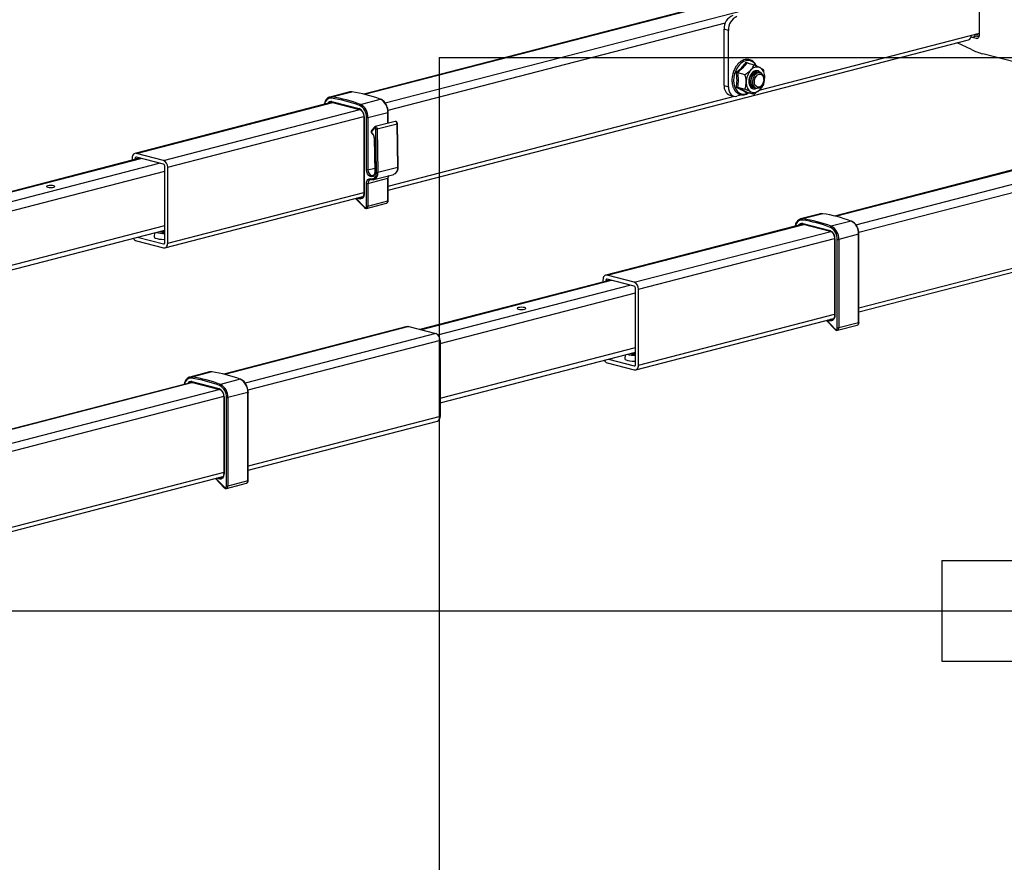
# Model space of a CAD drawing. Extents: x 0 to 7425, y 0 to 5250.
# Drawn here: x 2141 to 2631, y 2500 to 2919 of the extents above; entities that cross this region are included whole.
import ezdxf

# ---------------------------------------------------------------- set-up
doc = ezdxf.new("R2010")
doc.units = 0
doc.header["$LTSCALE"] = 25
doc.layers.get('0').update_dxf_attribs({"linetype": 'CONTINUOUS'})
doc.layers.add('DOLD_REFERENS_RAM___LINJER', color=1, linetype='CONTINUOUS')

msp = doc.modelspace()

# ---------------------------------------------------------------- linework, layer by layer
at = {"color": 7, "linetype": 'CONTINUOUS'}
for p, q in [((2598.268, 2955.714), (2312.546, 2881.764)), ((2312.947, 2881.667), (2599.02, 2955.708)), ((2323.188, 2877.363), (2612.455, 2952.23)), ((2618.465, 2949.592), (2618.465, 2910.955)), ((2324.591, 2873.73), (2492.324, 2917.142)), ((2493.838, 2913.447), (2491.716, 2913.996)), ((2491.716, 2885.984), (2491.716, 2913.996)), ((2493.838, 2885.435), (2493.838, 2913.447)), ((2324.667, 2834.078), (2613.206, 2908.757)), ((2618.465, 2911.895), (2508.977, 2883.558)), ((2617.051, 2910.487), (2614.93, 2909.938)), ((2617.051, 2909.389), (2614.93, 2909.938)), ((2618.464, 2910.869), (2616.481, 2911.382)), ((2618.327, 2910.157), (2617.051, 2910.487)), ((2617.051, 2909.389), (2617.988, 2909.632)), ((2614.597, 2903.883), (2607.513, 2907.284)), ((2735.125, 2872.068), (2620.248, 2901.8)), ((2496.306, 2892.951), (2495.97, 2891.844)), ((2496.532, 2893.514), (2496.327, 2892.944)), ((2497.345, 2895.123), (2497.113, 2894.686)), ((2498.353, 2896.521), (2498.113, 2896.195)), ((2499.513, 2897.622), (2499.512, 2897.647)), ((2502.985, 2897.241), (2506.615, 2896.302)), ((2832.32, 2895.137), (2546.599, 2821.187)), ((2546.999, 2821.089), (2833.072, 2895.13)), ((2495.567, 2888.151), (2495.616, 2887.731)), ((2495.623, 2889.95), (2495.594, 2889.398)), ((2495.813, 2891.157), (2495.624, 2890.045)), ((2495.949, 2891.764), (2495.825, 2891.155)), ((2498.388, 2892.427), (2502.019, 2891.487)), ((2508.11, 2892.797), (2507.959, 2892.836)), ((2508.944, 2892.581), (2508.794, 2892.62)), ((2511.416, 2889.021), (2511.416, 2889.262)), ((2557.241, 2816.786), (2846.507, 2891.653)), ((2558.643, 2813.153), (2848.628, 2888.206)), ((2491.716, 2885.984), (2493.838, 2885.435)), ((2495.784, 2886.446), (2495.864, 2886.196)), ((2498.388, 2885.177), (2502.019, 2884.237)), ((2505.955, 2885.091), (2506.105, 2885.052)), ((2506.789, 2884.875), (2506.94, 2884.836)), ((2510.711, 2886.539), (2510.828, 2886.75)), ((2305.531, 2882.841), (2295.632, 2880.278)), ((2296.74, 2880.335), (2306.64, 2882.897)), ((2310.865, 2876.679), (2320.764, 2879.242)), ((2324.667, 2836.079), (2496.913, 2880.659)), ((2494.456, 2881.273), (2496.577, 2880.724)), ((2500.86, 2881.457), (2498.08, 2880.737)), ((2502.949, 2882.742), (2502.631, 2882.456)), ((2502.985, 2882.742), (2506.615, 2881.802)), ((2504.404, 2882.374), (2503.551, 2882.153)), ((2296.757, 2877.677), (2198.753, 2852.312)), ((2199.504, 2852.305), (2297.207, 2877.593)), ((2212.939, 2848.828), (2310.601, 2874.105)), ((2296.732, 2878.049), (2310.167, 2874.572)), ((2296.96, 2877.657), (2310.395, 2874.179)), ((2215.061, 2845.381), (2312.558, 2870.616)), ((2312.566, 2870.527), (2312.566, 2832.498)), ((2312.712, 2870.436), (2312.712, 2832.407)), ((2313.914, 2844.141), (2313.914, 2870.125)), ((2314.621, 2870.125), (2324.521, 2872.687)), ((2314.621, 2870.125), (2314.621, 2844.141)), ((2324.521, 2867.226), (2324.521, 2872.687)), ((2324.667, 2867.264), (2324.667, 2872.778)), ((2317.838, 2865.351), (2316.459, 2863.729)), ((2317.865, 2864.936), (2316.487, 2863.314)), ((2328.124, 2868.158), (2318.224, 2865.596)), ((2318.863, 2842.956), (2318.475, 2864.457)), ((2319.182, 2864.469), (2329.081, 2867.031)), ((2319.182, 2864.469), (2319.57, 2842.968)), ((2329.47, 2845.53), (2329.081, 2867.031)), ((2329.616, 2845.619), (2329.228, 2867.12)), ((2317.712, 2859.69), (2318.01, 2843.198)), ((2317.858, 2859.608), (2318.156, 2843.115)), ((2201.173, 2849.942), (2106.276, 2825.381)), ((2106.729, 2825.263), (2201.626, 2849.825)), ((2197.383, 2849.957), (2197.383, 2848.961)), ((2198.797, 2849.591), (2200.663, 2850.074)), ((2198.797, 2849.591), (2198.797, 2849.327)), ((2212.939, 2848.828), (2199.504, 2852.305)), ((2212.939, 2846.896), (2199.504, 2850.374)), ((2558.72, 2775.501), (2848.628, 2850.535)), ((2115.289, 2822.721), (2210.818, 2847.445)), ((2213.647, 2808.076), (2213.647, 2845.747)), ((2215.061, 2807.71), (2215.061, 2845.381)), ((2314.621, 2844.141), (2317.977, 2845.01)), ((2319.57, 2842.968), (2329.47, 2845.53)), ((2558.72, 2773.501), (2847.259, 2848.18)), ((2116.432, 2818.355), (2213.647, 2843.516)), ((2314.621, 2837.38), (2324.521, 2839.942)), ((2317.517, 2839.327), (2327.416, 2841.889)), ((2317.591, 2839.348), (2317.517, 2839.327)), ((2324.521, 2828.713), (2324.521, 2839.942)), ((2324.667, 2828.804), (2324.667, 2840.033)), ((2327.416, 2841.889), (2327.501, 2841.913)), ((2313.914, 2826.15), (2313.914, 2837.38)), ((2314.621, 2837.38), (2314.621, 2826.15)), ((2213.691, 2805.355), (2312.099, 2830.825)), ((2215.061, 2807.71), (2312.566, 2832.946)), ((2308.495, 2829.892), (2312.845, 2825.335)), ((2308.696, 2829.944), (2312.854, 2825.588)), ((2310.022, 2829.735), (2309.156, 2830.063)), ((2310.27, 2830.352), (2310.406, 2830.3)), ((2310.406, 2830.3), (2312.042, 2830.723)), ((2313.937, 2824.973), (2323.836, 2827.535)), ((2314.621, 2826.15), (2324.521, 2828.713)), ((2539.584, 2822.263), (2529.684, 2819.701)), ((2540.692, 2822.32), (2530.793, 2819.758)), ((2116.432, 2791.309), (2213.647, 2816.47)), ((2530.809, 2817.1), (2432.805, 2791.735)), ((2433.557, 2791.728), (2531.259, 2817.016)), ((2530.784, 2817.472), (2544.219, 2813.995)), ((2531.012, 2817.079), (2544.447, 2813.602)), ((2554.817, 2818.664), (2544.917, 2816.102)), ((2116.432, 2788.974), (2213.647, 2814.135)), ((2200.075, 2810.623), (2212.939, 2807.293)), ((2208.502, 2812.804), (2208.295, 2810.899)), ((2446.992, 2788.251), (2544.654, 2813.528)), ((2449.113, 2784.804), (2546.61, 2810.038)), ((2546.618, 2809.95), (2546.618, 2771.921)), ((2546.765, 2809.859), (2546.765, 2771.83)), ((2558.573, 2812.11), (2548.674, 2809.547)), ((2558.573, 2768.135), (2558.573, 2812.11)), ((2558.72, 2768.227), (2558.72, 2812.201)), ((2199.504, 2808.839), (2212.939, 2805.362)), ((2212.939, 2807.293), (2213.408, 2807.415)), ((2547.967, 2765.573), (2547.967, 2809.547)), ((2548.674, 2809.547), (2548.674, 2765.573)), ((2446.992, 2788.251), (2433.557, 2791.728)), ((2435.225, 2789.365), (2340.328, 2764.803)), ((2340.781, 2764.686), (2435.678, 2789.247)), ((2349.342, 2762.144), (2444.87, 2786.868)), ((2431.435, 2789.379), (2431.435, 2788.384)), ((2432.85, 2789.013), (2434.716, 2789.496)), ((2432.85, 2789.013), (2432.85, 2788.75)), ((2446.992, 2786.319), (2433.557, 2789.796)), ((2350.484, 2757.777), (2447.699, 2782.938)), ((2447.699, 2747.499), (2447.699, 2785.17)), ((2449.113, 2747.133), (2449.113, 2784.804)), ((2449.113, 2747.133), (2546.618, 2772.369)), ((2334.176, 2766.208), (2242.909, 2742.586)), ((2334.928, 2766.201), (2243.309, 2742.489)), ((2334.928, 2766.201), (2348.363, 2762.724)), ((2447.743, 2744.778), (2546.151, 2770.248)), ((2542.547, 2769.315), (2546.898, 2764.757)), ((2542.748, 2769.367), (2546.906, 2765.011)), ((2544.074, 2769.158), (2543.208, 2769.486)), ((2544.323, 2769.774), (2544.458, 2769.723)), ((2546.094, 2770.146), (2544.458, 2769.723)), ((2547.989, 2764.396), (2557.888, 2766.958)), ((2558.573, 2768.135), (2548.674, 2765.573)), ((2348.363, 2762.724), (2253.551, 2738.185)), ((2350.484, 2759.277), (2254.953, 2734.552)), ((2350.484, 2759.277), (2350.484, 2721.606)), ((2350.484, 2730.731), (2447.699, 2755.892)), ((2350.484, 2728.397), (2447.699, 2753.558)), ((2442.555, 2752.227), (2442.347, 2750.321)), ((2433.557, 2748.262), (2446.992, 2744.784)), ((2434.127, 2750.046), (2446.992, 2746.716)), ((2446.992, 2746.716), (2447.46, 2746.837)), ((2235.894, 2743.663), (2225.994, 2741.1)), ((2237.002, 2743.719), (2227.103, 2741.157)), ((2227.119, 2738.499), (1937.96, 2663.659)), ((2227.569, 2738.415), (1938.348, 2663.559)), ((2227.094, 2738.871), (2240.529, 2735.394)), ((2227.322, 2738.479), (2240.757, 2735.001)), ((2251.127, 2740.064), (2241.227, 2737.502)), ((2240.964, 2734.927), (1951.783, 2660.082)), ((2242.921, 2731.438), (1959.503, 2658.084)), ((2254.883, 2733.509), (2244.984, 2730.947)), ((2254.883, 2689.535), (2254.883, 2733.509)), ((2255.03, 2689.626), (2255.03, 2733.6)), ((2242.928, 2731.349), (2242.928, 2693.321)), ((2243.075, 2731.258), (2243.075, 2693.229)), ((2244.277, 2686.972), (2244.277, 2730.947)), ((2244.984, 2730.947), (2244.984, 2686.972)), ((2350.484, 2721.606), (2255.03, 2696.901)), ((2255.03, 2694.9), (2349.114, 2719.251)), ((2242.928, 2693.768), (2032.278, 2639.248)), ((2036.143, 2638.248), (2242.461, 2691.647)), ((2238.857, 2690.714), (2243.208, 2686.157)), ((2239.058, 2690.766), (2243.216, 2686.411)), ((2240.384, 2690.558), (2239.518, 2690.885)), ((2240.633, 2691.174), (2240.768, 2691.122)), ((2242.404, 2691.546), (2240.768, 2691.122)), ((2244.299, 2685.795), (2254.198, 2688.357)), ((2254.883, 2689.535), (2244.984, 2686.972))]:
    msp.add_line(p, q, dxfattribs=at)
at = {"color": 7, "linetype": 'CONTINUOUS', "flags": 128}
for points in [[(2614.93, 2909.938), (2614.654, 2910.047), (2614.454, 2910.174)], [(2618.465, 2910.955), (2618.438, 2910.585), (2618.357, 2910.243), (2618.227, 2909.943), (2618.051, 2909.696), (2617.837, 2909.511), (2617.592, 2909.396), (2617.327, 2909.355), (2617.051, 2909.389)], [(2507.447, 2896.082), (2506.736, 2897.067), (2505.82, 2897.856), (2504.776, 2898.348), (2503.643, 2898.525), (2502.464, 2898.378), (2501.286, 2897.914), (2500.153, 2897.152), (2499.108, 2896.119), (2498.193, 2894.856), (2497.442, 2893.411), (2496.883, 2891.84), (2496.54, 2890.203), (2496.423, 2888.563), (2496.54, 2886.983), (2496.883, 2885.524), (2497.442, 2884.242), (2498.193, 2883.186), (2499.108, 2882.396), (2500.153, 2881.904), (2501.286, 2881.728), (2502.464, 2881.874), (2503.643, 2882.338), (2503.926, 2882.498)], [(2509.853, 2892.294), (2509.804, 2892.365), (2509.152, 2893.028), (2508.36, 2893.384), (2507.487, 2893.406), (2506.597, 2893.092), (2505.757, 2892.466), (2505.028, 2891.575), (2504.465, 2890.484), (2504.11, 2889.275), (2503.988, 2888.036)], [(2509.89, 2892.278), (2509.517, 2892.745), (2508.785, 2893.261), (2507.942, 2893.452), (2507.048, 2893.305), (2506.171, 2892.829), (2505.376, 2892.06), (2504.722, 2891.056), (2504.257, 2889.891), (2504.015, 2888.65), (2504.015, 2887.427), (2504.257, 2886.312), (2504.722, 2885.387), (2505.376, 2884.722), (2506.171, 2884.365), (2507.048, 2884.343), (2507.914, 2884.642)], [(2505.955, 2885.091), (2505.428, 2885.317), (2504.819, 2885.88), (2504.384, 2886.693), (2504.157, 2887.689), (2504.157, 2888.789), (2504.384, 2889.903), (2504.819, 2890.94), (2505.428, 2891.818), (2506.16, 2892.464), (2506.957, 2892.827), (2507.754, 2892.877), (2507.959, 2892.836)], [(2506.476, 2884.995), (2506.311, 2885.011), (2505.578, 2885.278), (2504.97, 2885.841), (2504.535, 2886.654), (2504.308, 2887.65), (2504.308, 2888.75), (2504.535, 2889.864), (2504.97, 2890.901), (2505.578, 2891.779), (2506.311, 2892.425), (2507.107, 2892.788), (2507.904, 2892.838), (2508.462, 2892.667)], [(2506.789, 2884.875), (2506.262, 2885.101), (2505.654, 2885.664), (2505.218, 2886.477), (2504.992, 2887.473), (2504.992, 2888.573), (2505.218, 2889.687), (2505.654, 2890.724), (2506.262, 2891.602), (2506.994, 2892.248), (2507.791, 2892.611), (2508.588, 2892.661), (2508.794, 2892.62)], [(2507.369, 2884.777), (2507.145, 2884.795), (2506.413, 2885.062), (2505.804, 2885.625), (2505.369, 2886.438), (2505.142, 2887.434), (2505.142, 2888.534), (2505.369, 2889.648), (2505.804, 2890.685), (2506.413, 2891.563), (2507.145, 2892.209), (2507.942, 2892.572), (2508.739, 2892.622), (2509.348, 2892.425)], [(2508.61, 2892.369), (2507.783, 2891.984), (2507.029, 2891.293), (2506.416, 2890.358), (2505.998, 2889.26), (2505.812, 2888.098), (2505.874, 2886.975), (2506.18, 2885.99), (2506.701, 2885.232), (2507.392, 2884.767), (2508.192, 2884.637), (2509.028, 2884.854), (2509.827, 2885.397), (2510.518, 2886.22), (2510.711, 2886.539)], [(2506.736, 2887.809), (2506.85, 2888.827), (2507.182, 2889.804), (2507.7, 2890.645), (2508.353, 2891.268), (2509.076, 2891.612), (2509.799, 2891.642), (2510.451, 2891.357), (2510.969, 2890.784), (2511.301, 2889.979), (2511.416, 2889.021), (2511.301, 2888.003), (2510.969, 2887.026), (2510.451, 2886.185), (2509.799, 2885.562), (2509.076, 2885.218), (2508.353, 2885.188), (2507.7, 2885.473), (2507.182, 2886.046), (2506.85, 2886.851), (2506.736, 2887.809)], [(2511.416, 2889.262), (2511.408, 2889.546), (2511.222, 2890.612), (2510.804, 2891.493), (2510.191, 2892.112), (2509.437, 2892.412), (2508.61, 2892.369)], [(2493.838, 2885.435), (2493.919, 2884.325), (2494.161, 2883.301), (2494.553, 2882.4), (2495.08, 2881.658), (2495.723, 2881.104), (2496.457, 2880.758), (2497.253, 2880.635), (2498.08, 2880.737)], [(2503.988, 2888.036), (2504.11, 2886.861), (2504.465, 2885.835), (2505.028, 2885.036), (2505.757, 2884.522), (2506.597, 2884.331), (2507.487, 2884.478), (2507.874, 2884.646)], [(2295.545, 2880.254), (2295.991, 2880.346), (2296.74, 2880.335)], [(2306.64, 2882.897), (2305.891, 2882.908), (2305.531, 2882.841)], [(2296.2, 2877.632), (2295.867, 2877.468), (2295.817, 2877.434)], [(2296.308, 2877.665), (2296.246, 2877.647), (2296.2, 2877.632)], [(2312.566, 2870.527), (2312.566, 2870.527), (2312.575, 2870.502), (2312.604, 2870.478), (2312.65, 2870.455), (2312.712, 2870.436)], [(2324.521, 2872.687), (2324.583, 2872.706), (2324.629, 2872.729), (2324.658, 2872.753), (2324.667, 2872.778), (2324.667, 2872.778)], [(2318.475, 2864.457), (2318.457, 2864.601), (2318.41, 2864.74), (2318.339, 2864.861), (2318.249, 2864.954), (2318.147, 2865.012), (2318.044, 2865.028), (2317.947, 2865.002), (2317.865, 2864.936)], [(2318.227, 2865.597), (2318.32, 2865.611), (2318.527, 2865.578), (2318.729, 2865.464), (2318.91, 2865.277), (2319.053, 2865.035), (2319.146, 2864.758), (2319.182, 2864.469)], [(2329.081, 2867.031), (2329.046, 2867.32), (2328.952, 2867.597), (2328.809, 2867.839), (2328.629, 2868.026), (2328.426, 2868.14), (2328.219, 2868.173), (2328.124, 2868.158)], [(2329.081, 2867.031), (2329.144, 2867.051), (2329.19, 2867.072), (2329.218, 2867.096), (2329.228, 2867.119), (2329.228, 2867.12)], [(2317.858, 2859.608), (2317.796, 2859.625), (2317.75, 2859.645), (2317.722, 2859.668), (2317.712, 2859.691), (2317.712, 2859.692)], [(2199.504, 2852.305), (2199.091, 2852.357), (2198.693, 2852.295), (2198.326, 2852.122), (2198.004, 2851.845), (2197.741, 2851.474), (2197.545, 2851.024), (2197.424, 2850.511), (2197.383, 2849.957)], [(2199.504, 2850.374), (2199.366, 2850.391), (2199.234, 2850.37), (2199.112, 2850.312), (2199.004, 2850.22), (2198.916, 2850.096), (2198.851, 2849.946), (2198.811, 2849.776), (2198.797, 2849.591)], [(2318.156, 2843.115), (2318.044, 2842.141), (2317.687, 2841.345), (2317.126, 2840.825), (2316.433, 2840.643), (2315.69, 2840.822), (2314.99, 2841.341), (2314.418, 2842.136), (2314.044, 2843.109), (2313.914, 2844.141)], [(2314.621, 2844.141), (2314.758, 2843.175), (2315.147, 2842.287), (2315.728, 2841.615), (2316.411, 2841.263), (2317.014, 2841.263)], [(2329.616, 2845.619), (2329.616, 2845.618), (2329.606, 2845.595), (2329.578, 2845.571), (2329.532, 2845.55), (2329.47, 2845.53)], [(2313.914, 2837.38), (2313.955, 2837.935), (2314.076, 2838.447), (2314.272, 2838.897), (2314.536, 2839.268), (2314.857, 2839.545), (2315.224, 2839.718), (2315.622, 2839.78), (2316.036, 2839.729)], [(2316.036, 2839.729), (2316.596, 2839.66), (2317.134, 2839.748), (2317.629, 2839.987), (2318.06, 2840.37), (2318.411, 2840.881), (2318.668, 2841.499), (2318.821, 2842.2), (2318.863, 2842.956)], [(2318.156, 2843.115), (2318.094, 2843.132), (2318.048, 2843.153), (2318.019, 2843.175), (2318.01, 2843.198)], [(2324.667, 2840.032), (2324.658, 2840.008), (2324.629, 2839.984), (2324.583, 2839.962), (2324.521, 2839.942)], [(2155.422, 2836.256), (2154.967, 2836.079), (2154.807, 2835.871), (2154.967, 2835.663), (2155.422, 2835.487), (2156.104, 2835.369), (2156.907, 2835.328), (2157.711, 2835.369), (2158.392, 2835.487), (2158.848, 2835.663), (2159.007, 2835.871), (2158.848, 2836.079), (2158.392, 2836.256), (2157.711, 2836.374), (2156.907, 2836.415), (2156.104, 2836.374), (2155.422, 2836.256)], [(2312.712, 2832.407), (2312.659, 2831.725), (2312.503, 2831.1), (2312.249, 2830.558), (2311.909, 2830.122), (2311.498, 2829.812), (2311.033, 2829.64), (2310.534, 2829.614), (2310.022, 2829.735)], [(2312.566, 2832.498), (2312.575, 2832.473), (2312.604, 2832.449), (2312.65, 2832.427), (2312.712, 2832.407)], [(2312.854, 2825.588), (2313.024, 2825.448), (2313.207, 2825.368), (2313.39, 2825.353), (2313.561, 2825.405), (2313.707, 2825.521), (2313.82, 2825.692), (2313.89, 2825.907), (2313.914, 2826.15)], [(2324.667, 2828.804), (2324.658, 2828.779), (2324.629, 2828.755), (2324.583, 2828.732), (2324.521, 2828.713)], [(2529.598, 2819.677), (2530.044, 2819.769), (2530.793, 2819.758)], [(2540.692, 2822.32), (2539.943, 2822.331), (2539.584, 2822.263)], [(2530.252, 2817.055), (2529.92, 2816.891), (2529.869, 2816.857)], [(2530.361, 2817.087), (2530.299, 2817.07), (2530.252, 2817.055)], [(2208.295, 2810.899), (2208.293, 2810.862), (2208.463, 2810.527), (2208.963, 2810.215), (2209.757, 2809.947), (2210.793, 2809.741), (2211.999, 2809.612), (2213.293, 2809.568), (2213.647, 2809.571)], [(2546.765, 2809.859), (2546.702, 2809.878), (2546.656, 2809.901), (2546.628, 2809.925), (2546.618, 2809.95), (2546.618, 2809.951)], [(2558.72, 2812.201), (2558.71, 2812.176), (2558.682, 2812.152), (2558.635, 2812.129), (2558.573, 2812.11)], [(2212.939, 2807.293), (2213.077, 2807.276), (2213.21, 2807.297), (2213.332, 2807.354), (2213.439, 2807.447), (2213.527, 2807.57), (2213.593, 2807.721), (2213.633, 2807.891), (2213.647, 2808.076)], [(2212.939, 2805.362), (2213.353, 2805.31), (2213.751, 2805.372), (2214.118, 2805.545), (2214.439, 2805.822), (2214.703, 2806.193), (2214.899, 2806.643), (2215.02, 2807.155), (2215.061, 2807.71)], [(2433.557, 2791.728), (2433.143, 2791.78), (2432.745, 2791.718), (2432.378, 2791.545), (2432.057, 2791.268), (2431.793, 2790.897), (2431.597, 2790.447), (2431.476, 2789.934), (2431.435, 2789.379)], [(2433.557, 2789.796), (2433.419, 2789.814), (2433.286, 2789.793), (2433.164, 2789.735), (2433.057, 2789.643), (2432.969, 2789.519), (2432.903, 2789.369), (2432.863, 2789.198), (2432.85, 2789.013)], [(2389.475, 2775.679), (2389.02, 2775.502), (2388.86, 2775.294), (2389.02, 2775.086), (2389.475, 2774.91), (2390.156, 2774.792), (2390.96, 2774.751), (2391.763, 2774.792), (2392.445, 2774.91), (2392.9, 2775.086), (2393.06, 2775.294), (2392.9, 2775.502), (2392.445, 2775.679), (2391.763, 2775.796), (2390.96, 2775.838), (2390.156, 2775.796), (2389.475, 2775.679)], [(2546.765, 2771.83), (2546.712, 2771.148), (2546.555, 2770.522), (2546.301, 2769.98), (2545.962, 2769.545), (2545.55, 2769.235), (2545.085, 2769.063), (2544.586, 2769.037), (2544.074, 2769.158)], [(2546.765, 2771.83), (2546.702, 2771.849), (2546.656, 2771.872), (2546.628, 2771.896), (2546.618, 2771.921)], [(2334.176, 2766.208), (2334.514, 2766.253), (2334.928, 2766.201)], [(2558.72, 2768.227), (2558.71, 2768.202), (2558.682, 2768.177), (2558.635, 2768.155), (2558.573, 2768.135)], [(2546.906, 2765.011), (2547.076, 2764.871), (2547.259, 2764.79), (2547.442, 2764.776), (2547.613, 2764.828), (2547.759, 2764.944), (2547.872, 2765.115), (2547.942, 2765.329), (2547.967, 2765.573)], [(2442.347, 2750.321), (2442.345, 2750.285), (2442.516, 2749.95), (2443.015, 2749.638), (2443.81, 2749.37), (2444.845, 2749.164), (2446.051, 2749.035), (2447.345, 2748.991), (2447.699, 2748.994)], [(2446.992, 2746.716), (2447.13, 2746.699), (2447.262, 2746.72), (2447.385, 2746.777), (2447.492, 2746.87), (2447.58, 2746.993), (2447.645, 2747.143), (2447.685, 2747.314), (2447.699, 2747.499)], [(2446.992, 2744.784), (2447.406, 2744.733), (2447.804, 2744.795), (2448.17, 2744.968), (2448.492, 2745.245), (2448.756, 2745.616), (2448.952, 2746.066), (2449.072, 2746.578), (2449.113, 2747.133)], [(2237.002, 2743.719), (2236.253, 2743.73), (2235.894, 2743.663)], [(2225.908, 2741.077), (2226.354, 2741.168), (2227.103, 2741.157)], [(2226.563, 2738.454), (2226.23, 2738.29), (2226.179, 2738.256)], [(2226.671, 2738.487), (2226.609, 2738.469), (2226.563, 2738.454)], [(2255.03, 2733.6), (2255.02, 2733.575), (2254.992, 2733.551), (2254.945, 2733.529), (2254.883, 2733.509)], [(2243.075, 2731.258), (2243.012, 2731.277), (2242.966, 2731.3), (2242.938, 2731.324), (2242.928, 2731.349), (2242.928, 2731.35)], [(2243.075, 2693.229), (2243.022, 2692.547), (2242.865, 2691.922), (2242.611, 2691.38), (2242.272, 2690.944), (2241.86, 2690.634), (2241.395, 2690.462), (2240.896, 2690.436), (2240.384, 2690.558)], [(2243.075, 2693.229), (2243.012, 2693.249), (2242.966, 2693.271), (2242.938, 2693.295), (2242.928, 2693.321)], [(2255.03, 2689.626), (2255.02, 2689.601), (2254.992, 2689.577), (2254.945, 2689.554), (2254.883, 2689.535)], [(2243.216, 2686.411), (2243.387, 2686.27), (2243.57, 2686.19), (2243.753, 2686.175), (2243.923, 2686.227), (2244.07, 2686.343), (2244.182, 2686.514), (2244.253, 2686.729), (2244.277, 2686.972)]]:
    msp.add_lwpolyline(points, dxfattribs=at)
at = {"color": 7, "linetype": 'CONTINUOUS'}
for centre, radius, start, end in [((2498.736, 2914.428), 7.033, 113.25501, 183.52509), ((2500.857, 2913.879), 7.033, 113.25501, 183.52509), ((2612.363, 2910.798), 2.209, 292.46184, 2.30107), ((2617.588, 2912.153), 1.75, 210.05678, 252.12822), ((2628.115, 2931.842), 31.054, 244.19728, 255.3262), ((2511.617, 2887.74), 8.941, 137.98353, 180.30529), ((2508.039, 2891.36), 3.87, 66.68097, 142.34066), ((2506.586, 2890.531), 5.303, 355.02705, 55.74742), ((2502.928, 2890.024), 8.941, 317.98353, 0.30529), ((2496.225, 2885.454), 4.54, 173.30167, 247.05603), ((2507.959, 2887.232), 5.303, 175.02705, 235.74742), ((2506.507, 2886.404), 3.87, 246.68097, 322.34066), ((2296.346, 2876.491), 3.264, 88.77058, 175.83166), ((2296.963, 2879.83), 0.552, 113.79636, 187.8895), ((2286.615, 2812.892), 67.577, 69.31816, 81.6602), ((2286.897, 2813.19), 67.862, 69.31816, 81.6602), ((2296.797, 2815.753), 67.862, 69.31816, 81.6602), ((2320.829, 2879.015), 0.236, 69.9988, 105.88806), ((2317.509, 2873.022), 7.02, 357.26147, 62.37149), ((2296.283, 2876.269), 1.836, 75.84886, 151.83052), ((2297.107, 2878.005), 0.378, 173.30167, 247.05603), ((2310.545, 2874.528), 0.381, 173.43083, 245.75021), ((2308.501, 2870.695), 4.22, 356.47491, 66.74499), ((2311.105, 2876.104), 0.623, 112.63458, 179.06897), ((2307.507, 2870.431), 6.415, 357.26147, 62.37149), ((2307.61, 2870.46), 7.02, 357.26147, 62.37149), ((2314.268, 2871.709), 1.623, 257.4196, 282.5804), ((2316.758, 2863.54), 0.353, 147.6745, 219.88551), ((2318.136, 2865.162), 0.353, 147.57976, 219.89545), ((2318.8, 2866.161), 1.734, 259.20817, 282.73565), ((2317.015, 2862.978), 0.626, 147.57267, 228.37711), ((2316.822, 2862.386), 0.255, 150.86984, 219.13311), ((2313.837, 2859.588), 4.021, 0.29088, 46.6213), ((2211.551, 2845.598), 3.516, 356.47491, 66.74499), ((2212.477, 2845.819), 1.172, 356.47491, 66.74499), ((2314.268, 2845.726), 1.623, 257.4196, 282.5804), ((2326.016, 2845.066), 3.485, 295.22203, 7.66132), ((2316.497, 2837.601), 1.889, 112.60721, 186.73144), ((2316.411, 2839.684), 0.378, 173.30394, 247.03291), ((2316.337, 2842.385), 3.285, 292.43215, 10.22884), ((2319.188, 2844.66), 1.734, 259.20817, 282.73565), ((2327.034, 2840.017), 2.514, 151.43043, 181.70202), ((2314.268, 2838.964), 1.623, 257.4196, 282.5804), ((2310.646, 2829.724), 0.625, 112.61044, 178.90247), ((2310.974, 2831.702), 1.513, 247.93528, 284.53195), ((2313.044, 2825.455), 0.232, 144.98342, 211.33565), ((2314.268, 2827.735), 1.623, 257.4196, 282.5804), ((2313.533, 2825.995), 1.1, 291.57891, 8.10505), ((2323.4, 2828.576), 1.129, 292.70596, 6.93635), ((2531.015, 2819.253), 0.552, 113.79636, 187.8895), ((2520.95, 2752.613), 67.862, 69.31816, 81.6602), ((2530.849, 2755.175), 67.862, 69.31816, 81.6602), ((2530.399, 2815.914), 3.264, 88.77058, 175.83166), ((2530.335, 2815.692), 1.836, 75.84886, 151.83052), ((2520.667, 2752.315), 67.577, 69.31816, 81.6602), ((2531.137, 2817.415), 0.358, 170.78154, 249.57615), ((2545.157, 2815.527), 0.623, 112.63458, 179.06897), ((2541.559, 2809.854), 6.415, 357.26147, 62.37149), ((2541.662, 2809.883), 7.02, 357.26147, 62.37149), ((2554.881, 2818.437), 0.236, 70.00807, 105.88784), ((2551.561, 2812.445), 7.02, 357.26147, 62.37149), ((2200.361, 2811.407), 2.707, 209.21579, 251.54683), ((2213.06, 2825.159), 12.622, 253.50983, 272.66268), ((2213.232, 2823.516), 10.346, 257.2713, 272.29363), ((2213.291, 2828.067), 14.606, 262.87285, 271.39437), ((2213.292, 2828.785), 15.079, 265.67537, 271.34849), ((2544.572, 2813.938), 0.358, 170.80995, 249.34447), ((2542.553, 2810.118), 4.22, 356.47491, 66.74499), ((2548.32, 2811.132), 1.623, 257.4196, 282.5804), ((2445.603, 2785.02), 3.516, 356.47491, 66.74499), ((2446.529, 2785.242), 1.172, 356.47491, 66.74499), ((2544.698, 2769.146), 0.625, 112.61044, 178.90247), ((2545.027, 2771.125), 1.513, 247.93528, 284.53195), ((2557.453, 2767.999), 1.129, 292.70596, 6.93635), ((2346.974, 2759.493), 3.516, 356.47491, 66.74499), ((2547.096, 2764.878), 0.232, 144.98342, 211.33565), ((2548.32, 2767.157), 1.623, 257.4196, 282.5804), ((2547.585, 2765.418), 1.1, 291.57891, 8.10505), ((2447.112, 2764.582), 12.622, 253.50983, 272.66268), ((2447.285, 2762.939), 10.346, 257.2713, 272.29363), ((2447.343, 2767.49), 14.606, 262.87285, 271.39437), ((2447.344, 2768.208), 15.079, 265.67537, 271.34849), ((2434.414, 2750.83), 2.707, 209.21579, 251.54683), ((2227.159, 2676.575), 67.862, 69.31816, 81.6602), ((2226.709, 2737.313), 3.264, 88.77058, 175.83166), ((2226.645, 2737.091), 1.836, 75.84886, 151.83052), ((2227.325, 2740.652), 0.552, 113.79636, 187.8895), ((2216.977, 2673.714), 67.577, 69.31816, 81.6602), ((2227.447, 2738.814), 0.358, 170.78154, 249.57615), ((2217.26, 2674.012), 67.862, 69.31816, 81.6602), ((2241.467, 2736.926), 0.623, 112.63458, 179.06897), ((2237.869, 2731.253), 6.415, 357.26147, 62.37149), ((2237.972, 2731.282), 7.02, 357.26147, 62.37149), ((2251.191, 2739.837), 0.236, 70.00807, 105.88784), ((2247.871, 2733.844), 7.02, 357.26147, 62.37149), ((2240.882, 2735.337), 0.358, 170.80995, 249.34447), ((2238.863, 2731.517), 4.22, 356.47491, 66.74499), ((2244.63, 2732.531), 1.623, 257.4196, 282.5804), ((2348.365, 2721.262), 2.146, 290.42385, 9.21846), ((2241.009, 2690.546), 0.625, 112.61044, 178.90247), ((2241.337, 2692.524), 1.513, 247.93528, 284.53195), ((2253.763, 2689.398), 1.129, 292.70596, 6.93635), ((2243.406, 2686.277), 0.232, 144.98342, 211.33565), ((2244.63, 2688.557), 1.623, 257.4196, 282.5804), ((2243.895, 2686.817), 1.1, 291.57891, 8.10505)]:
    msp.add_arc(centre, radius, start, end, dxfattribs=at)
for points, knots in [([(2500.79, 2898.446), (2500.465, 2898.284), (2499.975, 2898.04), (2499.535, 2897.642), (2499.387, 2897.508)], [0, 0, 0, 0, 0.6630104, 1, 1, 1, 1]), ([(2502.16, 2898.935), (2502.148, 2898.934), (2501.746, 2898.898), (2501.275, 2898.733), (2500.848, 2898.48), (2500.79, 2898.446)], [0, 0, 0, 0, 0.02640327, 0.86855068, 1, 1, 1, 1]), ([(2503.576, 2898.995), (2503.48, 2899.012), (2503.019, 2899.096), (2502.539, 2899.007), (2502.16, 2898.935)], [0, 0, 0, 0, 0.209644, 1, 1, 1, 1]), ([(2507.724, 2895.763), (2507.578, 2896.07), (2507.234, 2896.791), (2506.476, 2897.689), (2505.516, 2898.435), (2504.532, 2898.89), (2503.861, 2898.963), (2503.576, 2898.995)], [0, 0, 0, 0, 0.1680178, 0.3940023, 0.6177175, 0.8380836, 1, 1, 1, 1]), ([(2497.096, 2894.695), (2497.065, 2894.646), (2496.847, 2894.303), (2496.693, 2893.905), (2496.561, 2893.564)], [0, 0, 0, 0, 0.1423038, 1, 1, 1, 1]), ([(2498.109, 2896.198), (2498.011, 2896.088), (2497.733, 2895.778), (2497.515, 2895.39), (2497.374, 2895.139)], [0, 0, 0, 0, 0.3528155, 1, 1, 1, 1]), ([(2497.796, 2892.645), (2498.029, 2892.835), (2499.197, 2893.788), (2500.964, 2895.456), (2502.116, 2897.013), (2502.631, 2897.71)], [0, 0, 0, 0, 0.1209642, 0.6068258, 1, 1, 1, 1]), ([(2499.387, 2897.508), (2499.178, 2897.347), (2498.814, 2897.065), (2498.505, 2896.676), (2498.374, 2896.511)], [0, 0, 0, 0, 0.5747138, 1, 1, 1, 1]), ([(2502.985, 2897.241), (2502.351, 2896.421), (2501.064, 2894.753), (2499.289, 2893.21), (2498.388, 2892.427)], [0, 0, 0, 0, 0.4921704, 1, 1, 1, 1]), ([(2502.019, 2891.487), (2502.518, 2891.797), (2503.535, 2892.428), (2504.485, 2893.22), (2504.921, 2893.669), (2504.974, 2893.724)], [0, 0, 0, 0, 0.4584108, 0.9330446, 1, 1, 1, 1]), ([(2502.631, 2897.71), (2502.631, 2897.708), (2502.646, 2897.65), (2502.686, 2897.537), (2502.77, 2897.396), (2502.872, 2897.287), (2502.947, 2897.257), (2502.985, 2897.241)], [0, 0, 0, 0, 0.00685286, 0.26758542, 0.5286326, 0.76383157, 1, 1, 1, 1]), ([(2502.631, 2897.71), (2502.865, 2897.594), (2503.405, 2897.326), (2503.869, 2897.082), (2504.132, 2896.944)], [0, 0, 0, 0, 0.4343855, 1, 1, 1, 1]), ([(2504.974, 2893.724), (2505.483, 2894.36), (2506.173, 2895.22), (2506.523, 2896.077), (2506.615, 2896.302)], [0, 0, 0, 0, 0.7380127, 1, 1, 1, 1]), ([(2506.615, 2896.302), (2507.114, 2896.081), (2508.131, 2895.633), (2509.081, 2895.172), (2509.517, 2894.942), (2509.571, 2894.914)], [0, 0, 0, 0, 0.4584108, 0.9330446, 1, 1, 1, 1]), ([(2509.571, 2894.914), (2510.08, 2894.623), (2510.769, 2894.229), (2511.119, 2893.942), (2511.211, 2893.866)], [0, 0, 0, 0, 0.73801269, 1, 1, 1, 1]), ([(2511.869, 2890.071), (2511.869, 2890.093), (2511.867, 2890.998), (2511.672, 2892.305), (2511.312, 2893.523), (2511.211, 2893.866)], [0, 0, 0, 0, 0.01715261, 0.72324825, 1, 1, 1, 1]), ([(2495.588, 2889.398), (2495.555, 2889.054), (2495.517, 2888.663), (2495.556, 2888.293), (2495.561, 2888.249)], [0, 0, 0, 0, 0.8790874, 1, 1, 1, 1]), ([(2497.796, 2885.018), (2497.837, 2885.313), (2498.042, 2886.792), (2498.18, 2889.337), (2497.914, 2891.623), (2497.796, 2892.645)], [0, 0, 0, 0, 0.1209642, 0.6068258, 1, 1, 1, 1]), ([(2497.796, 2892.645), (2497.797, 2892.644), (2497.846, 2892.622), (2497.951, 2892.578), (2498.11, 2892.516), (2498.265, 2892.462), (2498.347, 2892.438), (2498.388, 2892.427)], [0, 0, 0, 0, 0.0068529, 0.2675854, 0.5286326, 0.7638316, 1, 1, 1, 1]), ([(2498.388, 2892.427), (2498.509, 2891.207), (2498.753, 2888.727), (2498.511, 2886.373), (2498.388, 2885.177)], [0, 0, 0, 0, 0.4921704, 1, 1, 1, 1]), ([(2502.676, 2887.692), (2502.676, 2887.714), (2502.674, 2888.619), (2502.48, 2889.926), (2502.12, 2891.144), (2502.019, 2891.487)], [0, 0, 0, 0, 0.0171526, 0.7232483, 1, 1, 1, 1]), ([(2511.211, 2886.617), (2511.312, 2886.898), (2511.687, 2887.945), (2511.792, 2889.173), (2511.869, 2890.071)], [0, 0, 0, 0, 0.2683659, 1, 1, 1, 1]), ([(2495.612, 2887.73), (2495.627, 2887.433), (2495.647, 2887.014), (2495.752, 2886.64), (2495.782, 2886.532)], [0, 0, 0, 0, 0.7117508, 1, 1, 1, 1]), ([(2495.867, 2886.196), (2495.922, 2885.937), (2496.026, 2885.444), (2496.233, 2885.028), (2496.332, 2884.831)], [0, 0, 0, 0, 0.5250223, 1, 1, 1, 1]), ([(2496.332, 2884.831), (2496.422, 2884.605), (2496.629, 2884.088), (2496.948, 2883.687), (2497.127, 2883.462)], [0, 0, 0, 0, 0.4381954, 1, 1, 1, 1]), ([(2497.127, 2883.462), (2497.208, 2883.339), (2497.469, 2882.942), (2497.822, 2882.671), (2498.065, 2882.484)], [0, 0, 0, 0, 0.3095576, 1, 1, 1, 1]), ([(2497.796, 2885.018), (2497.797, 2885.019), (2497.846, 2885.052), (2497.951, 2885.109), (2498.11, 2885.167), (2498.265, 2885.195), (2498.347, 2885.183), (2498.388, 2885.177)], [0, 0, 0, 0, 0.0068529, 0.2675854, 0.5286326, 0.7638316, 1, 1, 1, 1]), ([(2502.631, 2882.456), (2502.478, 2882.551), (2501.71, 2883.027), (2500.21, 2883.87), (2498.542, 2884.663), (2497.796, 2885.018)], [0, 0, 0, 0, 0.1209642, 0.6068258, 1, 1, 1, 1]), ([(2498.388, 2885.177), (2499.263, 2884.746), (2501.039, 2883.872), (2502.329, 2883.122), (2502.985, 2882.742)], [0, 0, 0, 0, 0.4921704, 1, 1, 1, 1]), ([(2502.019, 2884.237), (2502.119, 2884.519), (2502.494, 2885.566), (2502.599, 2886.794), (2502.676, 2887.692)], [0, 0, 0, 0, 0.2683659, 1, 1, 1, 1]), ([(2504.974, 2882.85), (2504.309, 2883.181), (2503.408, 2883.63), (2502.307, 2884.111), (2502.019, 2884.237)], [0, 0, 0, 0, 0.7380127, 1, 1, 1, 1]), ([(2509.571, 2884.039), (2508.905, 2883.444), (2508.004, 2882.639), (2506.903, 2881.976), (2506.615, 2881.802)], [0, 0, 0, 0, 0.7380127, 1, 1, 1, 1]), ([(2511.211, 2886.617), (2511.038, 2886.222), (2510.686, 2885.42), (2510.047, 2884.547), (2509.623, 2884.095), (2509.571, 2884.039)], [0, 0, 0, 0, 0.4584108, 0.9330446, 1, 1, 1, 1]), ([(2295.545, 2880.232), (2295.49, 2880.223), (2295.128, 2880.164), (2294.537, 2879.78), (2293.832, 2879.102), (2293.31, 2878.179), (2293.008, 2877.354), (2292.952, 2876.82), (2292.938, 2876.689)], [0, 0, 0, 0, 0.0394868, 0.2585953, 0.4776073, 0.7001001, 0.9265359, 1, 1, 1, 1]), ([(2306.741, 2882.903), (2306.562, 2882.918), (2306.066, 2882.959), (2305.517, 2882.899), (2305.204, 2882.723), (2305.166, 2882.702)], [0, 0, 0, 0, 0.3322453, 0.9199762, 1, 1, 1, 1]), ([(2324.667, 2872.778), (2324.661, 2873.003), (2324.644, 2873.651), (2324.452, 2874.74), (2324.035, 2875.979), (2323.434, 2877.112), (2322.677, 2878.073), (2321.825, 2878.817), (2321.206, 2879.101), (2320.91, 2879.236)], [0, 0, 0, 0, 0.0820484, 0.2363699, 0.3909673, 0.5458475, 0.7011902, 0.8570819, 1, 1, 1, 1]), ([(2498.065, 2882.484), (2498.14, 2882.412), (2498.464, 2882.104), (2498.861, 2881.937), (2499.167, 2881.81)], [0, 0, 0, 0, 0.23199885, 1, 1, 1, 1]), ([(2499.167, 2881.81), (2499.222, 2881.779), (2499.617, 2881.56), (2500.448, 2881.42), (2501.61, 2881.413), (2502.779, 2881.737), (2503.613, 2882.097), (2504.023, 2882.417), (2504.077, 2882.459)], [0, 0, 0, 0, 0.03778408, 0.26955931, 0.49991088, 0.73082143, 0.96435889, 1, 1, 1, 1]), ([(2502.985, 2882.742), (2502.947, 2882.746), (2502.872, 2882.754), (2502.77, 2882.698), (2502.686, 2882.601), (2502.646, 2882.508), (2502.631, 2882.458), (2502.631, 2882.456)], [0, 0, 0, 0, 0.2361684, 0.4713674, 0.7324146, 0.9931471, 1, 1, 1, 1]), ([(2506.615, 2881.802), (2506.442, 2881.938), (2506.09, 2882.214), (2505.451, 2882.595), (2505.027, 2882.822), (2504.974, 2882.85)], [0, 0, 0, 0, 0.4584108, 0.9330446, 1, 1, 1, 1]), ([(2296.23, 2877.61), (2296.329, 2877.649), (2296.553, 2877.738), (2296.814, 2877.686), (2296.96, 2877.657)], [0, 0, 0, 0, 0.4405324, 1, 1, 1, 1]), ([(2310.395, 2874.179), (2310.491, 2874.149), (2310.787, 2874.054), (2311.301, 2873.7), (2311.854, 2873.043), (2312.276, 2872.213), (2312.525, 2871.339), (2312.553, 2870.779), (2312.566, 2870.527)], [0, 0, 0, 0, 0.0926578, 0.2843391, 0.4726267, 0.6597617, 0.846864, 1, 1, 1, 1]), ([(2316.459, 2863.729), (2316.396, 2863.634), (2316.275, 2863.45), (2316.226, 2863.1), (2316.279, 2862.734), (2316.426, 2862.423), (2316.571, 2862.278), (2316.625, 2862.224)], [0, 0, 0, 0, 0.21040888, 0.40567986, 0.62529331, 0.85900797, 1, 1, 1, 1]), ([(2318.231, 2865.585), (2318.158, 2865.565), (2318.006, 2865.525), (2317.895, 2865.411), (2317.838, 2865.351)], [0, 0, 0, 0, 0.4760285, 1, 1, 1, 1]), ([(2329.228, 2867.12), (2329.218, 2867.223), (2329.196, 2867.457), (2329.038, 2867.784), (2328.794, 2868.041), (2328.508, 2868.17), (2328.27, 2868.204), (2328.154, 2868.157), (2328.126, 2868.145)], [0, 0, 0, 0, 0.17376381, 0.39377226, 0.59684636, 0.77836281, 0.94698538, 1, 1, 1, 1]), ([(2316.625, 2862.224), (2316.71, 2862.144), (2316.964, 2861.903), (2317.331, 2861.34), (2317.64, 2860.532), (2317.688, 2859.972), (2317.712, 2859.69)], [0, 0, 0, 0, 0.1423383, 0.4266428, 0.7121947, 1, 1, 1, 1]), ([(2327.511, 2841.919), (2327.764, 2842.023), (2328.273, 2842.234), (2328.882, 2842.87), (2329.33, 2843.695), (2329.587, 2844.636), (2329.607, 2845.309), (2329.616, 2845.619)], [0, 0, 0, 0, 0.199455, 0.4019871, 0.6085153, 0.8201284, 1, 1, 1, 1]), ([(2315.774, 2839.324), (2315.889, 2839.351), (2316.043, 2839.387), (2316.22, 2839.346), (2316.264, 2839.336)], [0, 0, 0, 0, 0.7511612, 1, 1, 1, 1]), ([(2316.264, 2839.336), (2316.426, 2839.306), (2316.871, 2839.223), (2317.343, 2839.223), (2317.598, 2839.351), (2317.6, 2839.351)], [0, 0, 0, 0, 0.3620577, 0.9969399, 1, 1, 1, 1]), ([(2318.01, 2843.198), (2318.007, 2843.062), (2318, 2842.662), (2317.852, 2842.063), (2317.533, 2841.558), (2317.245, 2841.308), (2317.053, 2841.292), (2317.008, 2841.288)], [0, 0, 0, 0, 0.133779, 0.3955602, 0.6560524, 0.9193339, 1, 1, 1, 1]), ([(2324.667, 2840.033), (2324.673, 2840.167), (2324.689, 2840.561), (2324.787, 2841.009), (2324.925, 2841.209), (2324.954, 2841.252)], [0, 0, 0, 0, 0.2865063, 0.8470455, 1, 1, 1, 1]), ([(2312.566, 2832.498), (2312.561, 2832.35), (2312.546, 2831.911), (2312.383, 2831.253), (2312.04, 2830.664), (2311.681, 2830.332), (2311.429, 2830.284), (2311.342, 2830.267)], [0, 0, 0, 0, 0.1268712, 0.3742602, 0.6207028, 0.8687508, 1, 1, 1, 1]), ([(2312.845, 2825.335), (2312.935, 2825.252), (2313.138, 2825.067), (2313.514, 2824.942), (2313.815, 2824.913), (2313.935, 2824.973), (2313.937, 2824.974)], [0, 0, 0, 0, 0.2916488, 0.6575067, 0.994275, 1, 1, 1, 1]), ([(2323.846, 2827.541), (2323.972, 2827.591), (2324.223, 2827.69), (2324.492, 2828.024), (2324.644, 2828.405), (2324.66, 2828.684), (2324.667, 2828.804)], [0, 0, 0, 0, 0.25603157, 0.51241056, 0.78985864, 1, 1, 1, 1]), ([(2529.597, 2819.655), (2529.542, 2819.646), (2529.18, 2819.586), (2528.589, 2819.202), (2527.884, 2818.525), (2527.362, 2817.602), (2527.06, 2816.776), (2527.004, 2816.242), (2526.99, 2816.112)], [0, 0, 0, 0, 0.0394868, 0.2585953, 0.4776073, 0.7001001, 0.9265359, 1, 1, 1, 1]), ([(2540.793, 2822.326), (2540.614, 2822.341), (2540.119, 2822.381), (2539.569, 2822.322), (2539.256, 2822.146), (2539.219, 2822.125)], [0, 0, 0, 0, 0.3322453, 0.9199762, 1, 1, 1, 1]), ([(2530.283, 2817.033), (2530.381, 2817.072), (2530.605, 2817.161), (2530.866, 2817.109), (2531.012, 2817.079)], [0, 0, 0, 0, 0.44053236, 1, 1, 1, 1]), ([(2558.72, 2812.201), (2558.714, 2812.426), (2558.696, 2813.074), (2558.505, 2814.163), (2558.088, 2815.402), (2557.486, 2816.535), (2556.729, 2817.496), (2555.877, 2818.24), (2555.258, 2818.523), (2554.962, 2818.659)], [0, 0, 0, 0, 0.0820484, 0.2363699, 0.3909673, 0.5458475, 0.7011902, 0.8570819, 1, 1, 1, 1]), ([(2544.447, 2813.602), (2544.544, 2813.571), (2544.839, 2813.477), (2545.353, 2813.123), (2545.907, 2812.466), (2546.328, 2811.635), (2546.577, 2810.762), (2546.605, 2810.202), (2546.618, 2809.95)], [0, 0, 0, 0, 0.0926578, 0.2843391, 0.4726267, 0.6597617, 0.846864, 1, 1, 1, 1]), ([(2546.618, 2771.921), (2546.613, 2771.773), (2546.598, 2771.334), (2546.435, 2770.675), (2546.092, 2770.087), (2545.733, 2769.755), (2545.482, 2769.706), (2545.395, 2769.689)], [0, 0, 0, 0, 0.12687115, 0.37426021, 0.62070277, 0.86875081, 1, 1, 1, 1]), ([(2557.899, 2766.964), (2558.024, 2767.014), (2558.275, 2767.113), (2558.545, 2767.447), (2558.696, 2767.828), (2558.713, 2768.107), (2558.72, 2768.227)], [0, 0, 0, 0, 0.2560316, 0.5124106, 0.7898586, 1, 1, 1, 1]), ([(2546.898, 2764.757), (2546.988, 2764.675), (2547.191, 2764.49), (2547.566, 2764.365), (2547.867, 2764.336), (2547.988, 2764.396), (2547.99, 2764.397)], [0, 0, 0, 0, 0.2916488, 0.6575067, 0.994275, 1, 1, 1, 1]), ([(2237.103, 2743.725), (2236.924, 2743.74), (2236.429, 2743.781), (2235.88, 2743.721), (2235.566, 2743.545), (2235.529, 2743.524)], [0, 0, 0, 0, 0.3322453, 0.9199762, 1, 1, 1, 1]), ([(2225.907, 2741.054), (2225.852, 2741.045), (2225.49, 2740.986), (2224.899, 2740.602), (2224.194, 2739.924), (2223.672, 2739.001), (2223.37, 2738.176), (2223.314, 2737.642), (2223.3, 2737.511)], [0, 0, 0, 0, 0.0394868, 0.2585953, 0.4776073, 0.7001001, 0.9265359, 1, 1, 1, 1]), ([(2226.593, 2738.432), (2226.691, 2738.471), (2226.915, 2738.56), (2227.176, 2738.508), (2227.322, 2738.479)], [0, 0, 0, 0, 0.44053236, 1, 1, 1, 1]), ([(2255.03, 2733.6), (2255.024, 2733.825), (2255.006, 2734.473), (2254.815, 2735.562), (2254.398, 2736.801), (2253.796, 2737.934), (2253.039, 2738.895), (2252.187, 2739.639), (2251.568, 2739.923), (2251.272, 2740.058)], [0, 0, 0, 0, 0.0820484, 0.2363699, 0.3909673, 0.5458475, 0.7011902, 0.8570819, 1, 1, 1, 1]), ([(2240.757, 2735.001), (2240.854, 2734.971), (2241.149, 2734.876), (2241.663, 2734.522), (2242.217, 2733.865), (2242.638, 2733.035), (2242.887, 2732.161), (2242.915, 2731.601), (2242.928, 2731.349)], [0, 0, 0, 0, 0.0926578, 0.2843391, 0.4726267, 0.6597617, 0.846864, 1, 1, 1, 1]), ([(2242.928, 2693.321), (2242.923, 2693.172), (2242.908, 2692.733), (2242.745, 2692.075), (2242.402, 2691.486), (2242.043, 2691.155), (2241.792, 2691.106), (2241.705, 2691.089)], [0, 0, 0, 0, 0.12687115, 0.37426021, 0.62070277, 0.86875081, 1, 1, 1, 1]), ([(2254.209, 2688.363), (2254.334, 2688.413), (2254.585, 2688.513), (2254.855, 2688.846), (2255.006, 2689.227), (2255.023, 2689.506), (2255.03, 2689.626)], [0, 0, 0, 0, 0.2560316, 0.5124106, 0.7898586, 1, 1, 1, 1]), ([(2243.208, 2686.157), (2243.298, 2686.074), (2243.501, 2685.889), (2243.876, 2685.764), (2244.177, 2685.735), (2244.298, 2685.795), (2244.3, 2685.797)], [0, 0, 0, 0, 0.2916488, 0.6575067, 0.994275, 1, 1, 1, 1])]:
    msp.add_open_spline(points, degree=3, knots=knots, dxfattribs=at)
at = {"layer": 'DOLD_REFERENS_RAM___LINJER'}
for p, q in [((2350, 2900), (5075, 2900)), ((2350, 2900), (2350, 2350)), ((2600, 2650), (4825, 2650)), ((2600, 2650), (2600, 2600)), ((350, 2625), (7075, 2625)), ((2600, 2600), (4825, 2600))]:
    msp.add_line(p, q, dxfattribs=at)

doc.saveas('drawing.dxf')
